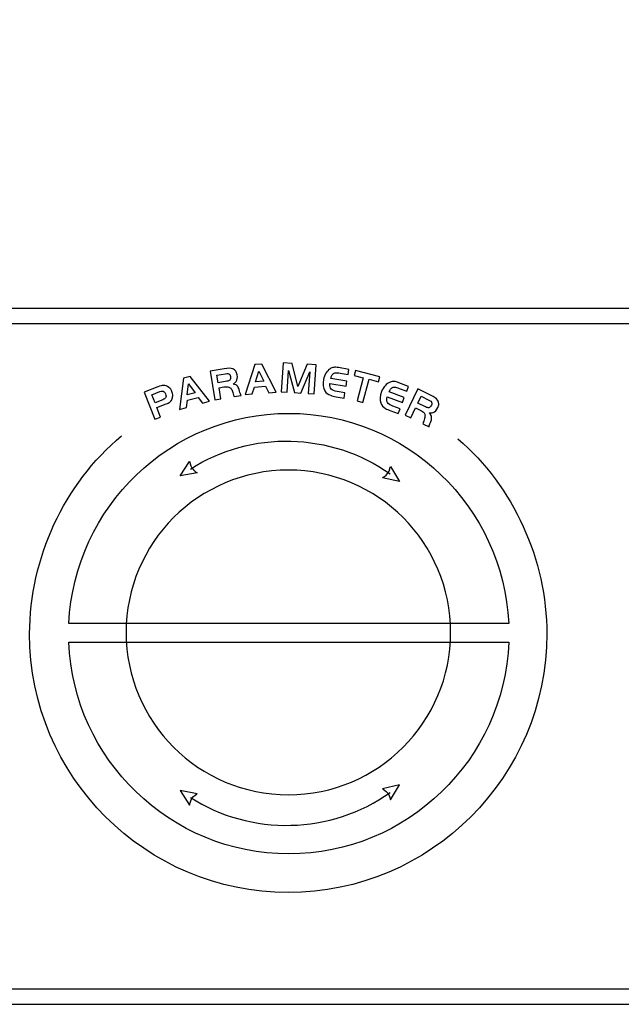
# Model space of a CAD drawing. Units: millimetres. Extents: x -36 to 145, y -214 to -194.
# Drawn here: x -15 to -11, y -207 to -200 of the extents above; entities that cross this region are included whole.
import ezdxf

# ---------------------------------------------------------------- set-up
doc = ezdxf.new("R2010")
doc.units = ezdxf.units.MM
doc.layers.add('COTAS', color=2, linetype='Continuous')
doc.styles.add('HT', font='BlissIta_7.ttf', dxfattribs={"width": 0.9, "height": 1})
doc.dimstyles.new('HT037', dxfattribs={"dimscale": 0.08, "dimtxt": 9, "dimasz": 18, "dimexe": 18, "dimexo": 15, "dimgap": 6, "dimtad": 1, "dimtoh": 1, "dimdec": 0, "dimlfac": 27.027, "dimdsep": 46, "dimtxsty": 'HT', "dimcen": 9, "dimadec": 0, "dimazin": 0, "dimtfac": 1, "dimtdec": 4, "dimtmove": 0, "dimatfit": 3, "dimfxl": 0, "dimtolj": 1, "dimtzin": 0, "dimarcsym": 0})

# ---------------------------------------------------------------- blocks, each defined once
blk = doc.blocks.new('*D42')
at = {"layer": 'COTAS', "color": 0, "lineweight": -2}
for p, q in [((-35.5623, -201.2016), (-35.5623, -194.0648)), ((12.6376, -200.9516), (12.6376, -194.0648)), ((-34.1223, -195.5048), (11.1976, -195.5048))]:
    blk.add_line(p, q, dxfattribs=at)
at = {"layer": 'COTAS', "color": 0}
for points in [[(-34.1223, -195.2648), (-34.1223, -195.7448), (-35.5623, -195.5048)], [(11.1976, -195.2648), (11.1976, -195.7448), (12.6376, -195.5048)]]:
    blk.add_solid(points, dxfattribs=at)
at = {"layer": 'Defpoints', "color": 0}
for p in [(12.6376, -195.5048), (12.6376, -202.1516), (-35.5623, -202.4016)]:
    blk.add_point(p, dxfattribs=at)
at = {"layer": 'COTAS', "color": 0, "insert": (-11.5124, -194.5225), "char_height": 1, "attachment_point": 5, "style": 'HT'}
blk.add_mtext('\\A1;W', dxfattribs=at)

msp = doc.modelspace()

# ---------------------------------------------------------------- linework, layer by layer
for points in [[(12.3376, -202.1016), (12.3376, -202.1016), (-35.2623, -202.1016), (-35.2623, -202.1016)], [(12.4818, -202.2017), (12.4818, -202.2017), (-35.513, -202.2018), (-35.513, -202.2018)], [(-13.4949, -203.1402), (-13.105, -202.8878), (-12.5839, -202.9002), (-12.2029, -203.1716)], [(-11.8113, -204.1965), (-11.8113, -203.6166), (-12.2814, -203.1466), (-12.8613, -203.1466)], [(-13.4949, -205.2633), (-13.105, -205.5157), (-12.5839, -205.5032), (-12.2029, -205.2317)], [(-35.4193, -206.5015), (-35.4193, -206.5015), (12.535, -206.5017), (12.535, -206.5017)], [(-31.7624, -206.6015), (-31.7624, -206.6015), (12.3376, -206.6015), (12.3376, -206.6015)]]:
    msp.add_open_spline(points, degree=3)
for points, knots in [([(-13.3098, -202.6146), (-13.3098, -202.6146), (-13.2982, -202.685), (-13.2982, -202.685), (-13.2982, -202.685), (-13.2982, -202.685), (-13.3375, -202.6916), (-13.3375, -202.6916), (-13.3375, -202.6916), (-13.3375, -202.6916), (-13.3682, -202.5059), (-13.3682, -202.5059), (-13.3682, -202.5059), (-13.3682, -202.5059), (-13.2776, -202.491), (-13.2776, -202.491), (-13.2776, -202.491), (-13.2515, -202.4868), (-13.2328, -202.487), (-13.2215, -202.492), (-13.2215, -202.492), (-13.2136, -202.4953), (-13.2074, -202.5003), (-13.2022, -202.5069), (-13.2022, -202.5069), (-13.1972, -202.5136), (-13.1939, -202.5213), (-13.1925, -202.5302), (-13.1925, -202.5302), (-13.1895, -202.5477), (-13.1918, -202.5622), (-13.1991, -202.5732), (-13.1991, -202.5732), (-13.2037, -202.5799), (-13.2103, -202.5855), (-13.2192, -202.5901), (-13.2192, -202.5901), (-13.2114, -202.5913), (-13.2055, -202.593), (-13.2012, -202.5953), (-13.2012, -202.5953), (-13.1972, -202.5977), (-13.1931, -202.6015), (-13.1891, -202.6065), (-13.1891, -202.6065), (-13.1862, -202.6106), (-13.1839, -202.6144), (-13.1821, -202.6185), (-13.1821, -202.6185), (-13.1806, -202.6225), (-13.1789, -202.6283), (-13.1767, -202.6364), (-13.1767, -202.6364), (-13.1735, -202.6495), (-13.1706, -202.6586), (-13.1677, -202.6636), (-13.1677, -202.6636), (-13.1677, -202.6636), (-13.212, -202.6709), (-13.212, -202.6709), (-13.212, -202.6709), (-13.2141, -202.6667), (-13.2168, -202.6582), (-13.2205, -202.6453), (-13.2205, -202.6453), (-13.2234, -202.6345), (-13.2267, -202.6266), (-13.2305, -202.6212), (-13.2305, -202.6212), (-13.2342, -202.616), (-13.2394, -202.6121), (-13.2458, -202.6098), (-13.2458, -202.6098), (-13.2535, -202.6071), (-13.2643, -202.6069), (-13.278, -202.6092), (-13.278, -202.6092), (-13.278, -202.6092), (-13.3098, -202.6146), (-13.3098, -202.6146)], [0, 0, 0, 0, 0.047619, 0.047619, 0.047619, 0.047619, 0.095238, 0.095238, 0.095238, 0.095238, 0.142857, 0.142857, 0.142857, 0.142857, 0.190476, 0.190476, 0.190476, 0.190476, 0.238095, 0.238095, 0.238095, 0.238095, 0.285714, 0.285714, 0.285714, 0.285714, 0.333333, 0.333333, 0.333333, 0.333333, 0.380952, 0.380952, 0.380952, 0.380952, 0.428571, 0.428571, 0.428571, 0.428571, 0.47619, 0.47619, 0.47619, 0.47619, 0.52381, 0.52381, 0.52381, 0.52381, 0.571429, 0.571429, 0.571429, 0.571429, 0.619048, 0.619048, 0.619048, 0.619048, 0.666667, 0.666667, 0.666667, 0.666667, 0.714286, 0.714286, 0.714286, 0.714286, 0.761905, 0.761905, 0.761905, 0.761905, 0.809524, 0.809524, 0.809524, 0.809524, 0.857143, 0.857143, 0.857143, 0.857143, 0.904762, 0.904762, 0.904762, 0.904762, 1, 1, 1, 1]), ([(-13.1418, -202.6578), (-13.1418, -202.6578), (-13.0784, -202.4644), (-13.0784, -202.4644), (-13.0784, -202.4644), (-13.0784, -202.4644), (-13.0323, -202.461), (-13.0323, -202.461), (-13.0323, -202.461), (-13.0323, -202.461), (-12.9406, -202.6426), (-12.9406, -202.6426), (-12.9406, -202.6426), (-12.9406, -202.6426), (-12.9874, -202.6461), (-12.9874, -202.6461), (-12.9874, -202.6461), (-12.9874, -202.6461), (-13.0088, -202.604), (-13.0088, -202.604), (-13.0088, -202.604), (-13.0088, -202.604), (-13.0801, -202.6094), (-13.0801, -202.6094), (-13.0801, -202.6094), (-13.0801, -202.6094), (-13.095, -202.6543), (-13.095, -202.6543), (-13.095, -202.6543), (-13.095, -202.6543), (-13.1418, -202.6578), (-13.1418, -202.6578)], [0, 0, 0, 0, 0.111111, 0.111111, 0.111111, 0.111111, 0.222222, 0.222222, 0.222222, 0.222222, 0.333333, 0.333333, 0.333333, 0.333333, 0.444444, 0.444444, 0.444444, 0.444444, 0.555556, 0.555556, 0.555556, 0.555556, 0.666667, 0.666667, 0.666667, 0.666667, 0.777778, 0.777778, 0.777778, 0.777778, 1, 1, 1, 1]), ([(-12.8364, -202.4565), (-12.8364, -202.4565), (-12.7992, -202.606), (-12.7992, -202.606), (-12.7992, -202.606), (-12.7992, -202.606), (-12.7406, -202.4625), (-12.7406, -202.4625), (-12.7406, -202.4625), (-12.7406, -202.4625), (-12.6822, -202.4664), (-12.6822, -202.4664), (-12.6822, -202.4664), (-12.6822, -202.4664), (-12.6942, -202.654), (-12.6942, -202.654), (-12.6942, -202.654), (-12.6942, -202.654), (-12.7323, -202.6516), (-12.7323, -202.6516), (-12.7323, -202.6516), (-12.7323, -202.6516), (-12.7233, -202.5107), (-12.7233, -202.5107), (-12.7233, -202.5107), (-12.7233, -202.5107), (-12.7813, -202.6484), (-12.7813, -202.6484), (-12.7813, -202.6484), (-12.7813, -202.6484), (-12.8226, -202.6459), (-12.8226, -202.6459), (-12.8226, -202.6459), (-12.8226, -202.6459), (-12.8598, -202.5018), (-12.8598, -202.5018), (-12.8598, -202.5018), (-12.8598, -202.5018), (-12.8688, -202.6428), (-12.8688, -202.6428), (-12.8688, -202.6428), (-12.8688, -202.6428), (-12.907, -202.6405), (-12.907, -202.6405), (-12.907, -202.6405), (-12.907, -202.6405), (-12.8949, -202.4527), (-12.8949, -202.4527), (-12.8949, -202.4527), (-12.8949, -202.4527), (-12.8364, -202.4565), (-12.8364, -202.4565)], [0, 0, 0, 0, 0.071429, 0.071429, 0.071429, 0.071429, 0.142857, 0.142857, 0.142857, 0.142857, 0.214286, 0.214286, 0.214286, 0.214286, 0.285714, 0.285714, 0.285714, 0.285714, 0.357143, 0.357143, 0.357143, 0.357143, 0.428571, 0.428571, 0.428571, 0.428571, 0.5, 0.5, 0.5, 0.5, 0.571429, 0.571429, 0.571429, 0.571429, 0.642857, 0.642857, 0.642857, 0.642857, 0.714286, 0.714286, 0.714286, 0.714286, 0.785714, 0.785714, 0.785714, 0.785714, 0.857143, 0.857143, 0.857143, 0.857143, 1, 1, 1, 1]), ([(-12.4694, -202.4953), (-12.4694, -202.4953), (-12.4749, -202.5283), (-12.4749, -202.5283), (-12.4749, -202.5283), (-12.4749, -202.5283), (-12.5264, -202.5196), (-12.5264, -202.5196), (-12.5264, -202.5196), (-12.5399, -202.5173), (-12.5499, -202.5165), (-12.5563, -202.5173), (-12.5563, -202.5173), (-12.5627, -202.5182), (-12.5685, -202.5209), (-12.5735, -202.5256), (-12.5735, -202.5256), (-12.5767, -202.5286), (-12.5793, -202.5321), (-12.5808, -202.5356), (-12.5808, -202.5356), (-12.5825, -202.5391), (-12.5845, -202.5454), (-12.5866, -202.5541), (-12.5866, -202.5541), (-12.5866, -202.5541), (-12.4823, -202.5718), (-12.4823, -202.5718), (-12.4823, -202.5718), (-12.4823, -202.5718), (-12.4879, -202.605), (-12.4879, -202.605), (-12.4879, -202.605), (-12.4879, -202.605), (-12.5924, -202.5873), (-12.5924, -202.5873), (-12.5924, -202.5873), (-12.5937, -202.6034), (-12.5908, -202.6154), (-12.5839, -202.6229), (-12.5839, -202.6229), (-12.5771, -202.6306), (-12.564, -202.636), (-12.5449, -202.6393), (-12.5449, -202.6393), (-12.5449, -202.6393), (-12.4952, -202.6478), (-12.4952, -202.6478), (-12.4952, -202.6478), (-12.4952, -202.6478), (-12.5008, -202.6808), (-12.5008, -202.6808), (-12.5008, -202.6808), (-12.5008, -202.6808), (-12.5523, -202.6719), (-12.5523, -202.6719), (-12.5523, -202.6719), (-12.5663, -202.6696), (-12.5785, -202.6667), (-12.5887, -202.6632), (-12.5887, -202.6632), (-12.6049, -202.6576), (-12.617, -202.648), (-12.6248, -202.6345), (-12.6248, -202.6345), (-12.6359, -202.615), (-12.639, -202.5907), (-12.634, -202.5616), (-12.634, -202.5616), (-12.6286, -202.5292), (-12.6143, -202.5059), (-12.5914, -202.4912), (-12.5914, -202.4912), (-12.5837, -202.4864), (-12.5758, -202.4833), (-12.5677, -202.4824), (-12.5677, -202.4824), (-12.5594, -202.4812), (-12.549, -202.4818), (-12.5361, -202.4839), (-12.5361, -202.4839), (-12.5361, -202.4839), (-12.4694, -202.4953), (-12.4694, -202.4953)], [0, 0, 0, 0, 0.045455, 0.045455, 0.045455, 0.045455, 0.090909, 0.090909, 0.090909, 0.090909, 0.136364, 0.136364, 0.136364, 0.136364, 0.181818, 0.181818, 0.181818, 0.181818, 0.227273, 0.227273, 0.227273, 0.227273, 0.272727, 0.272727, 0.272727, 0.272727, 0.318182, 0.318182, 0.318182, 0.318182, 0.363636, 0.363636, 0.363636, 0.363636, 0.409091, 0.409091, 0.409091, 0.409091, 0.454545, 0.454545, 0.454545, 0.454545, 0.5, 0.5, 0.5, 0.5, 0.545455, 0.545455, 0.545455, 0.545455, 0.590909, 0.590909, 0.590909, 0.590909, 0.636364, 0.636364, 0.636364, 0.636364, 0.681818, 0.681818, 0.681818, 0.681818, 0.727273, 0.727273, 0.727273, 0.727273, 0.772727, 0.772727, 0.772727, 0.772727, 0.818182, 0.818182, 0.818182, 0.818182, 0.863636, 0.863636, 0.863636, 0.863636, 0.909091, 0.909091, 0.909091, 0.909091, 1, 1, 1, 1]), ([(-13.5662, -202.7544), (-13.5662, -202.7544), (-13.5409, -202.5525), (-13.5409, -202.5525), (-13.5409, -202.5525), (-13.5409, -202.5525), (-13.4964, -202.5404), (-13.4964, -202.5404), (-13.4964, -202.5404), (-13.4964, -202.5404), (-13.3715, -202.701), (-13.3715, -202.701), (-13.3715, -202.701), (-13.3715, -202.701), (-13.4168, -202.7135), (-13.4168, -202.7135), (-13.4168, -202.7135), (-13.4168, -202.7135), (-13.4459, -202.6763), (-13.4459, -202.6763), (-13.4459, -202.6763), (-13.4459, -202.6763), (-13.5149, -202.6952), (-13.5149, -202.6952), (-13.5149, -202.6952), (-13.5149, -202.6952), (-13.5209, -202.7421), (-13.5209, -202.7421), (-13.5209, -202.7421), (-13.5209, -202.7421), (-13.5662, -202.7544), (-13.5662, -202.7544)], [0, 0, 0, 0, 0.111111, 0.111111, 0.111111, 0.111111, 0.222222, 0.222222, 0.222222, 0.222222, 0.333333, 0.333333, 0.333333, 0.333333, 0.444444, 0.444444, 0.444444, 0.444444, 0.555556, 0.555556, 0.555556, 0.555556, 0.666667, 0.666667, 0.666667, 0.666667, 0.777778, 0.777778, 0.777778, 0.777778, 1, 1, 1, 1]), ([(-13.3152, -202.5815), (-13.3152, -202.5815), (-13.2596, -202.5724), (-13.2596, -202.5724), (-13.2596, -202.5724), (-13.2504, -202.5709), (-13.244, -202.5684), (-13.2406, -202.5651), (-13.2406, -202.5651), (-13.2354, -202.5599), (-13.2336, -202.5522), (-13.2354, -202.5421), (-13.2354, -202.5421), (-13.2371, -202.5308), (-13.2429, -202.5242), (-13.2521, -202.5225), (-13.2521, -202.5225), (-13.2556, -202.5219), (-13.2606, -202.5223), (-13.2677, -202.5234), (-13.2677, -202.5234), (-13.2677, -202.5234), (-13.3233, -202.5325), (-13.3233, -202.5325), (-13.3233, -202.5325), (-13.3233, -202.5325), (-13.3152, -202.5815), (-13.3152, -202.5815)], [0, 0, 0, 0, 0.125, 0.125, 0.125, 0.125, 0.25, 0.25, 0.25, 0.25, 0.375, 0.375, 0.375, 0.375, 0.5, 0.5, 0.5, 0.5, 0.625, 0.625, 0.625, 0.625, 0.75, 0.75, 0.75, 0.75, 1, 1, 1, 1]), ([(-13.0518, -202.5076), (-13.0518, -202.5076), (-13.0736, -202.5755), (-13.0736, -202.5755), (-13.0736, -202.5755), (-13.0736, -202.5755), (-13.0202, -202.5712), (-13.0202, -202.5712), (-13.0202, -202.5712), (-13.0202, -202.5712), (-13.0518, -202.5076), (-13.0518, -202.5076)], [0, 0, 0, 0, 0.25, 0.25, 0.25, 0.25, 0.5, 0.5, 0.5, 0.5, 1, 1, 1, 1]), ([(-12.3782, -202.5493), (-12.3782, -202.5493), (-12.436, -202.534), (-12.436, -202.534), (-12.436, -202.534), (-12.436, -202.534), (-12.4277, -202.5016), (-12.4277, -202.5016), (-12.4277, -202.5016), (-12.4277, -202.5016), (-12.2706, -202.5427), (-12.2706, -202.5427), (-12.2706, -202.5427), (-12.2706, -202.5427), (-12.2791, -202.5751), (-12.2791, -202.5751), (-12.2791, -202.5751), (-12.2791, -202.5751), (-12.3394, -202.5593), (-12.3394, -202.5593), (-12.3394, -202.5593), (-12.3394, -202.5593), (-12.3785, -202.7089), (-12.3785, -202.7089), (-12.3785, -202.7089), (-12.3785, -202.7089), (-12.4171, -202.6989), (-12.4171, -202.6989), (-12.4171, -202.6989), (-12.4171, -202.6989), (-12.3782, -202.5493), (-12.3782, -202.5493)], [0, 0, 0, 0, 0.111111, 0.111111, 0.111111, 0.111111, 0.222222, 0.222222, 0.222222, 0.222222, 0.333333, 0.333333, 0.333333, 0.333333, 0.444444, 0.444444, 0.444444, 0.444444, 0.555556, 0.555556, 0.555556, 0.555556, 0.666667, 0.666667, 0.666667, 0.666667, 0.777778, 0.777778, 0.777778, 0.777778, 1, 1, 1, 1]), ([(-13.7116, -202.7423), (-13.7116, -202.7423), (-13.6877, -202.8036), (-13.6877, -202.8036), (-13.6877, -202.8036), (-13.6877, -202.8036), (-13.7249, -202.818), (-13.7249, -202.818), (-13.7249, -202.818), (-13.7249, -202.818), (-13.7933, -202.643), (-13.7933, -202.643), (-13.7933, -202.643), (-13.7933, -202.643), (-13.7058, -202.6087), (-13.7058, -202.6087), (-13.7058, -202.6087), (-13.69, -202.6025), (-13.678, -202.5992), (-13.6703, -202.5986), (-13.6703, -202.5986), (-13.6572, -202.598), (-13.6451, -202.6025), (-13.6337, -202.6121), (-13.6337, -202.6121), (-13.6252, -202.6191), (-13.6188, -202.6279), (-13.6146, -202.6387), (-13.6146, -202.6387), (-13.6111, -202.6476), (-13.6096, -202.6569), (-13.6096, -202.6659), (-13.6096, -202.6659), (-13.6098, -202.6752), (-13.6117, -202.6835), (-13.6156, -202.691), (-13.6156, -202.691), (-13.619, -202.6975), (-13.6233, -202.7027), (-13.6285, -202.7068), (-13.6285, -202.7068), (-13.6337, -202.7108), (-13.6414, -202.7149), (-13.6516, -202.7189), (-13.6516, -202.7189), (-13.6516, -202.7189), (-13.7116, -202.7423), (-13.7116, -202.7423)], [0, 0, 0, 0, 0.076923, 0.076923, 0.076923, 0.076923, 0.153846, 0.153846, 0.153846, 0.153846, 0.230769, 0.230769, 0.230769, 0.230769, 0.307692, 0.307692, 0.307692, 0.307692, 0.384615, 0.384615, 0.384615, 0.384615, 0.461538, 0.461538, 0.461538, 0.461538, 0.538462, 0.538462, 0.538462, 0.538462, 0.615385, 0.615385, 0.615385, 0.615385, 0.692308, 0.692308, 0.692308, 0.692308, 0.769231, 0.769231, 0.769231, 0.769231, 0.846154, 0.846154, 0.846154, 0.846154, 1, 1, 1, 1]), ([(-13.5066, -202.5899), (-13.5066, -202.5899), (-13.5151, -202.6605), (-13.5151, -202.6605), (-13.5151, -202.6605), (-13.5151, -202.6605), (-13.4634, -202.6464), (-13.4634, -202.6464), (-13.4634, -202.6464), (-13.4634, -202.6464), (-13.5066, -202.5899), (-13.5066, -202.5899)], [0, 0, 0, 0, 0.25, 0.25, 0.25, 0.25, 0.5, 0.5, 0.5, 0.5, 1, 1, 1, 1]), ([(-12.084, -202.6056), (-12.084, -202.6056), (-12.0957, -202.637), (-12.0957, -202.637), (-12.0957, -202.637), (-12.0957, -202.637), (-12.1445, -202.6185), (-12.1445, -202.6185), (-12.1445, -202.6185), (-12.1574, -202.6137), (-12.167, -202.611), (-12.1734, -202.6106), (-12.1734, -202.6106), (-12.18, -202.6102), (-12.1861, -202.6117), (-12.1919, -202.6154), (-12.1919, -202.6154), (-12.1958, -202.6179), (-12.1989, -202.6206), (-12.201, -202.6239), (-12.201, -202.6239), (-12.2033, -202.627), (-12.2064, -202.6328), (-12.2102, -202.641), (-12.2102, -202.641), (-12.2102, -202.641), (-12.1113, -202.6783), (-12.1113, -202.6783), (-12.1113, -202.6783), (-12.1113, -202.6783), (-12.1231, -202.7097), (-12.1231, -202.7097), (-12.1231, -202.7097), (-12.1231, -202.7097), (-12.2222, -202.6723), (-12.2222, -202.6723), (-12.2222, -202.6723), (-12.2266, -202.6881), (-12.226, -202.7002), (-12.2208, -202.7091), (-12.2208, -202.7091), (-12.2154, -202.7178), (-12.2037, -202.7257), (-12.1856, -202.7324), (-12.1856, -202.7324), (-12.1856, -202.7324), (-12.1385, -202.7504), (-12.1385, -202.7504), (-12.1385, -202.7504), (-12.1385, -202.7504), (-12.1503, -202.7816), (-12.1503, -202.7816), (-12.1503, -202.7816), (-12.1503, -202.7816), (-12.1991, -202.7633), (-12.1991, -202.7633), (-12.1991, -202.7633), (-12.2124, -202.7583), (-12.2237, -202.7531), (-12.2332, -202.7475), (-12.2332, -202.7475), (-12.248, -202.739), (-12.258, -202.7274), (-12.2631, -202.7126), (-12.2631, -202.7126), (-12.2704, -202.6914), (-12.2687, -202.6669), (-12.2582, -202.6393), (-12.2582, -202.6393), (-12.2467, -202.6087), (-12.2284, -202.5882), (-12.2031, -202.5784), (-12.2031, -202.5784), (-12.1944, -202.5751), (-12.1861, -202.5736), (-12.1778, -202.5741), (-12.1778, -202.5741), (-12.1697, -202.5745), (-12.1595, -202.577), (-12.1472, -202.5817), (-12.1472, -202.5817), (-12.1472, -202.5817), (-12.084, -202.6056), (-12.084, -202.6056)], [0, 0, 0, 0, 0.045455, 0.045455, 0.045455, 0.045455, 0.090909, 0.090909, 0.090909, 0.090909, 0.136364, 0.136364, 0.136364, 0.136364, 0.181818, 0.181818, 0.181818, 0.181818, 0.227273, 0.227273, 0.227273, 0.227273, 0.272727, 0.272727, 0.272727, 0.272727, 0.318182, 0.318182, 0.318182, 0.318182, 0.363636, 0.363636, 0.363636, 0.363636, 0.409091, 0.409091, 0.409091, 0.409091, 0.454545, 0.454545, 0.454545, 0.454545, 0.5, 0.5, 0.5, 0.5, 0.545455, 0.545455, 0.545455, 0.545455, 0.590909, 0.590909, 0.590909, 0.590909, 0.636364, 0.636364, 0.636364, 0.636364, 0.681818, 0.681818, 0.681818, 0.681818, 0.727273, 0.727273, 0.727273, 0.727273, 0.772727, 0.772727, 0.772727, 0.772727, 0.818182, 0.818182, 0.818182, 0.818182, 0.863636, 0.863636, 0.863636, 0.863636, 0.909091, 0.909091, 0.909091, 0.909091, 1, 1, 1, 1]), ([(-13.7237, -202.7112), (-13.7237, -202.7112), (-13.6728, -202.6914), (-13.6728, -202.6914), (-13.6728, -202.6914), (-13.6638, -202.6877), (-13.658, -202.6838), (-13.6555, -202.6794), (-13.6555, -202.6794), (-13.6516, -202.6729), (-13.6518, -202.6644), (-13.656, -202.6536), (-13.656, -202.6536), (-13.6607, -202.6416), (-13.6678, -202.6356), (-13.6774, -202.6356), (-13.6774, -202.6356), (-13.6809, -202.6356), (-13.6859, -202.6368), (-13.6923, -202.6393), (-13.6923, -202.6393), (-13.6923, -202.6393), (-13.7438, -202.6596), (-13.7438, -202.6596), (-13.7438, -202.6596), (-13.7438, -202.6596), (-13.7237, -202.7112), (-13.7237, -202.7112)], [0, 0, 0, 0, 0.125, 0.125, 0.125, 0.125, 0.25, 0.25, 0.25, 0.25, 0.375, 0.375, 0.375, 0.375, 0.5, 0.5, 0.5, 0.5, 0.625, 0.625, 0.625, 0.625, 0.75, 0.75, 0.75, 0.75, 1, 1, 1, 1]), ([(-12.0383, -202.7444), (-12.0383, -202.7444), (-12.0693, -202.8088), (-12.0693, -202.8088), (-12.0693, -202.8088), (-12.0693, -202.8088), (-12.1054, -202.7914), (-12.1054, -202.7914), (-12.1054, -202.7914), (-12.1054, -202.7914), (-12.024, -202.622), (-12.024, -202.622), (-12.024, -202.622), (-12.024, -202.622), (-11.9411, -202.6617), (-11.9411, -202.6617), (-11.9411, -202.6617), (-11.9174, -202.673), (-11.9021, -202.684), (-11.8958, -202.6946), (-11.8958, -202.6946), (-11.8913, -202.7018), (-11.8888, -202.7095), (-11.8886, -202.7178), (-11.8886, -202.7178), (-11.8883, -202.7263), (-11.89, -202.7344), (-11.8939, -202.7425), (-11.8939, -202.7425), (-11.9016, -202.7586), (-11.9118, -202.7691), (-11.9241, -202.7739), (-11.9241, -202.7739), (-11.9316, -202.7768), (-11.9403, -202.7775), (-11.9501, -202.7764), (-11.9501, -202.7764), (-11.9446, -202.7818), (-11.9407, -202.7866), (-11.9386, -202.7908), (-11.9386, -202.7908), (-11.9365, -202.7951), (-11.9353, -202.8005), (-11.9349, -202.807), (-11.9349, -202.807), (-11.9349, -202.8119), (-11.9353, -202.8165), (-11.9361, -202.8207), (-11.9361, -202.8207), (-11.937, -202.825), (-11.939, -202.8308), (-11.9421, -202.8385), (-11.9421, -202.8385), (-11.9469, -202.851), (-11.9496, -202.8603), (-11.9501, -202.866), (-11.9501, -202.866), (-11.9501, -202.866), (-11.9906, -202.8466), (-11.9906, -202.8466), (-11.9906, -202.8466), (-11.9901, -202.8419), (-11.9874, -202.8333), (-11.9827, -202.8207), (-11.9827, -202.8207), (-11.9791, -202.8103), (-11.9771, -202.8018), (-11.9773, -202.7953), (-11.9773, -202.7953), (-11.9773, -202.7887), (-11.9795, -202.7827), (-11.9833, -202.7772), (-11.9833, -202.7772), (-11.9881, -202.7706), (-11.9968, -202.7642), (-12.0093, -202.7583), (-12.0093, -202.7583), (-12.0093, -202.7583), (-12.0383, -202.7444), (-12.0383, -202.7444)], [0, 0, 0, 0, 0.047619, 0.047619, 0.047619, 0.047619, 0.095238, 0.095238, 0.095238, 0.095238, 0.142857, 0.142857, 0.142857, 0.142857, 0.190476, 0.190476, 0.190476, 0.190476, 0.238095, 0.238095, 0.238095, 0.238095, 0.285714, 0.285714, 0.285714, 0.285714, 0.333333, 0.333333, 0.333333, 0.333333, 0.380952, 0.380952, 0.380952, 0.380952, 0.428571, 0.428571, 0.428571, 0.428571, 0.47619, 0.47619, 0.47619, 0.47619, 0.52381, 0.52381, 0.52381, 0.52381, 0.571429, 0.571429, 0.571429, 0.571429, 0.619048, 0.619048, 0.619048, 0.619048, 0.666667, 0.666667, 0.666667, 0.666667, 0.714286, 0.714286, 0.714286, 0.714286, 0.761905, 0.761905, 0.761905, 0.761905, 0.809524, 0.809524, 0.809524, 0.809524, 0.857143, 0.857143, 0.857143, 0.857143, 0.904762, 0.904762, 0.904762, 0.904762, 1, 1, 1, 1]), ([(-12.0238, -202.7141), (-12.0238, -202.7141), (-11.9731, -202.7384), (-11.9731, -202.7384), (-11.9731, -202.7384), (-11.9646, -202.7426), (-11.9581, -202.7442), (-11.9534, -202.7434), (-11.9534, -202.7434), (-11.9461, -202.7423), (-11.9403, -202.7369), (-11.9359, -202.7276), (-11.9359, -202.7276), (-11.9309, -202.7174), (-11.9318, -202.7087), (-11.9384, -202.702), (-11.9384, -202.702), (-11.9409, -202.6997), (-11.9451, -202.697), (-11.9517, -202.6937), (-11.9517, -202.6937), (-11.9517, -202.6937), (-12.0024, -202.6694), (-12.0024, -202.6694), (-12.0024, -202.6694), (-12.0024, -202.6694), (-12.0238, -202.7141), (-12.0238, -202.7141)], [0, 0, 0, 0, 0.125, 0.125, 0.125, 0.125, 0.25, 0.25, 0.25, 0.25, 0.375, 0.375, 0.375, 0.375, 0.5, 0.5, 0.5, 0.5, 0.625, 0.625, 0.625, 0.625, 0.75, 0.75, 0.75, 0.75, 1, 1, 1, 1]), ([(-11.436, -204.1387), (-11.4703, -203.3845), (-12.0961, -202.7799), (-12.8586, -202.7799), (-12.8586, -202.7799), (-13.6211, -202.7799), (-14.247, -203.3845), (-14.2813, -204.1387), (-14.2813, -204.1387), (-14.2813, -204.1387), (-11.436, -204.1387), (-11.436, -204.1387)], [0, 0, 0, 0, 0.25, 0.25, 0.25, 0.25, 0.5, 0.5, 0.5, 0.5, 1, 1, 1, 1]), ([(-11.7645, -202.9447), (-11.4049, -203.2518), (-11.1892, -203.729), (-11.1892, -204.206), (-11.1892, -204.206), (-11.1892, -205.1276), (-11.9409, -205.8791), (-12.8623, -205.8791), (-12.8623, -205.8791), (-13.7839, -205.8791), (-14.5354, -205.1276), (-14.5354, -204.206), (-14.5354, -204.206), (-14.5354, -203.7159), (-14.3133, -203.2387), (-13.9408, -202.925)], [0, 0, 0, 0, 0.2, 0.2, 0.2, 0.2, 0.4, 0.4, 0.4, 0.4, 0.6, 0.6, 0.6, 0.6, 1, 1, 1, 1]), ([(-13.4999, -203.0926), (-13.4999, -203.0926), (-13.5003, -203.0903), (-13.5003, -203.0903), (-13.5003, -203.0903), (-13.5003, -203.0903), (-13.562, -203.1842), (-13.562, -203.1842), (-13.562, -203.1842), (-13.562, -203.1842), (-13.4511, -203.1637), (-13.4511, -203.1637), (-13.4511, -203.1637), (-13.4511, -203.1637), (-13.4742, -203.1516), (-13.4856, -203.1331), (-13.4856, -203.1331), (-13.497, -203.1144), (-13.4999, -203.0926), (-13.4999, -203.0926)], [0, 0, 0, 0, 0.166667, 0.166667, 0.166667, 0.166667, 0.333333, 0.333333, 0.333333, 0.333333, 0.5, 0.5, 0.5, 0.5, 0.666667, 0.666667, 0.666667, 0.666667, 1, 1, 1, 1]), ([(-12.2507, -203.195), (-12.2507, -203.195), (-12.2527, -203.1961), (-12.2527, -203.1961), (-12.2527, -203.1961), (-12.2527, -203.1961), (-12.1431, -203.2206), (-12.1431, -203.2206), (-12.1431, -203.2206), (-12.1431, -203.2206), (-12.2014, -203.1242), (-12.2014, -203.1242), (-12.2014, -203.1242), (-12.2014, -203.1242), (-12.2045, -203.15), (-12.2179, -203.1672), (-12.2179, -203.1672), (-12.2313, -203.1845), (-12.2507, -203.195), (-12.2507, -203.195)], [0, 0, 0, 0, 0.166667, 0.166667, 0.166667, 0.166667, 0.333333, 0.333333, 0.333333, 0.333333, 0.5, 0.5, 0.5, 0.5, 0.666667, 0.666667, 0.666667, 0.666667, 1, 1, 1, 1]), ([(-12.8613, -203.1466), (-12.8613, -203.1466), (-13.4411, -203.1466), (-13.9113, -203.6166), (-13.9113, -204.1965)], [0.2, 0.2, 0.2, 0.2, 0.2, 0.4, 0.4, 0.4, 0.4]), ([(-13.9113, -204.1965), (-13.9113, -204.1965), (-13.9113, -204.7763), (-13.4411, -205.2463), (-12.8613, -205.2465)], [0.4, 0.4, 0.4, 0.4, 0.4, 0.6, 0.6, 0.6, 0.6]), ([(-12.8613, -205.2465), (-12.8613, -205.2465), (-12.2814, -205.2465), (-11.8113, -204.7763), (-11.8113, -204.1965)], [0.6, 0.6, 0.6, 0.6, 0.6, 1, 1, 1, 1]), ([(-12.8586, -205.6283), (-12.0926, -205.6283), (-11.4647, -205.0183), (-11.4356, -204.2594), (-11.4356, -204.2594), (-11.4356, -204.2594), (-14.2817, -204.2594), (-14.2817, -204.2594), (-14.2817, -204.2594), (-14.2526, -205.0183), (-13.6246, -205.6283), (-12.8586, -205.6283)], [0, 0, 0, 0, 0.25, 0.25, 0.25, 0.25, 0.5, 0.5, 0.5, 0.5, 1, 1, 1, 1]), ([(-13.4999, -205.3109), (-13.4999, -205.3109), (-13.5003, -205.3132), (-13.5003, -205.3132), (-13.5003, -205.3132), (-13.5003, -205.3132), (-13.562, -205.2194), (-13.562, -205.2194), (-13.562, -205.2194), (-13.562, -205.2194), (-13.4511, -205.2398), (-13.4511, -205.2398), (-13.4511, -205.2398), (-13.4511, -205.2398), (-13.4742, -205.2517), (-13.4856, -205.2704), (-13.4856, -205.2704), (-13.497, -205.289), (-13.4999, -205.3109), (-13.4999, -205.3109)], [0, 0, 0, 0, 0.166667, 0.166667, 0.166667, 0.166667, 0.333333, 0.333333, 0.333333, 0.333333, 0.5, 0.5, 0.5, 0.5, 0.666667, 0.666667, 0.666667, 0.666667, 1, 1, 1, 1]), ([(-12.2507, -205.2084), (-12.2507, -205.2084), (-12.2527, -205.2072), (-12.2527, -205.2072), (-12.2527, -205.2072), (-12.2527, -205.2072), (-12.1431, -205.1829), (-12.1431, -205.1829), (-12.1431, -205.1829), (-12.1431, -205.1829), (-12.2014, -205.2791), (-12.2014, -205.2791), (-12.2014, -205.2791), (-12.2014, -205.2791), (-12.2045, -205.2535), (-12.2179, -205.2361), (-12.2179, -205.2361), (-12.2313, -205.2188), (-12.2507, -205.2084), (-12.2507, -205.2084)], [0, 0, 0, 0, 0.166667, 0.166667, 0.166667, 0.166667, 0.333333, 0.333333, 0.333333, 0.333333, 0.5, 0.5, 0.5, 0.5, 0.666667, 0.666667, 0.666667, 0.666667, 1, 1, 1, 1])]:
    msp.add_open_spline(points, degree=3, knots=knots)

# ---------------------------------------------------------------- dimensions: what is measured, and where the dimension line sits
at = {"layer": 'COTAS'}
dim = msp.add_linear_dim(base=(12.6376, -195.5048), p1=(-35.5623, -202.4016), p2=(12.6376, -202.1516), text='W', dimstyle='HT037', dxfattribs=at)
dim.commit()
dim.dimension.update_dxf_attribs({"geometry": '*D42', "text_midpoint": (-11.5124, -195.5048), "dimtype": 160})

doc.saveas('drawing.dxf')
